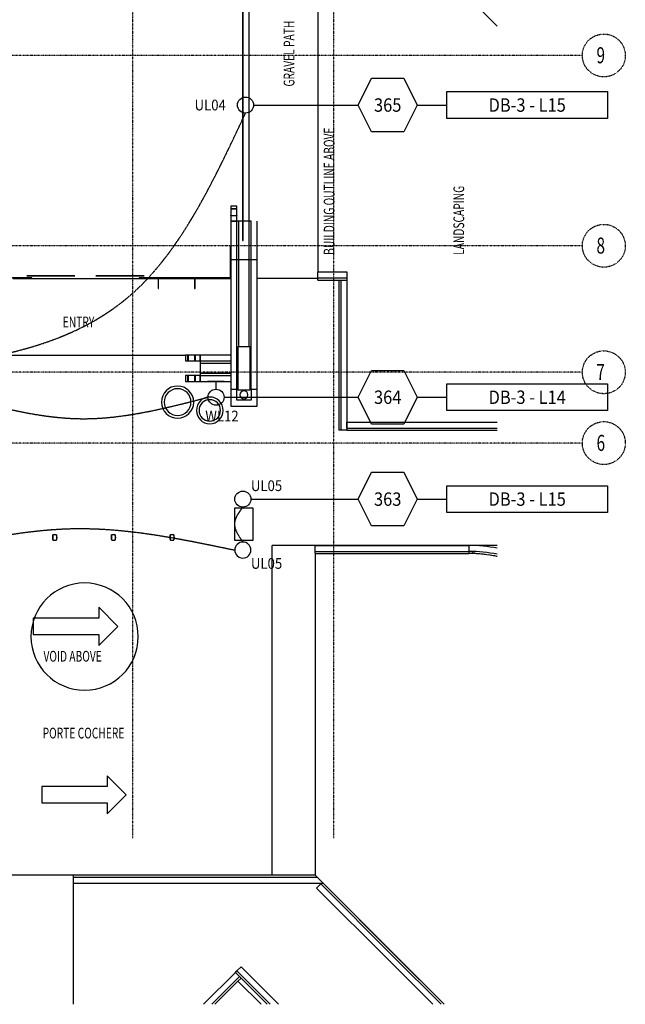
# Model space of a CAD drawing. Extents: x -18763 to 52779, y -147 to 50299.
# Drawn here: x 41490 to 52779, y 4277 to 22642 of the extents above; entities that cross this region are included whole.
import ezdxf
from ezdxf.enums import TextEntityAlignment as Align

# ---------------------------------------------------------------- set-up
doc = ezdxf.new("R2010")
doc.units = 0
doc.linetypes.add('EDG-DASH-3', pattern=[4.5, 3, -1.5])
doc.linetypes.add('X-2499-GF-B$0$EDG-1DOT-2', pattern=[5, 2, -1.4, 0.2, -1.4])
for name, color, linetype in [('LIT-CIRC', 6, 'CONTINUOUS'), ('LIT-FITT', 6, 'CONTINUOUS'), ('LIT-SWITCH', 2, 'EDG-DASH-3'), ('SYM-050', 6, 'CONTINUOUS'), ('SYM-ATT', 2, 'CONTINUOUS'), ('SYM-TEXT', 7, 'CONTINUOUS'), ('X-2499-GF-B$0$A-DETL-2', 11, 'CONTINUOUS'), ('X-2499-GF-B$0$A-DOOR-1', 11, 'CONTINUOUS'), ('X-2499-GF-B$0$A-FLOR', 11, 'CONTINUOUS'), ('X-2499-GF-B$0$A-FLOR-HRAL', 11, 'CONTINUOUS'), ('X-2499-GF-B$0$A-GENM', 11, 'CONTINUOUS'), ('X-2499-GF-B$0$A-GENM-1', 11, 'CONTINUOUS'), ('X-2499-GF-B$0$A-WALL', 8, 'CONTINUOUS'), ('X-2499-GF-B$0$A-WALL-1', 8, 'CONTINUOUS'), ('X-2499-GF-B$0$C-PRKG', 11, 'CONTINUOUS'), ('X-2499-GF-B$0$G-ANNO-TEXT-1', 31, 'CONTINUOUS'), ('X-2499-GF-B$0$L-SITE', 11, 'CONTINUOUS'), ('X-2499-GF-B$0$P-SANR-FIXT', 11, 'CONTINUOUS'), ('X-2499-GF-B$0$S-COLS', 8, 'CONTINUOUS'), ('X-2499-GF-B$0$S-GRID-1', 133, 'X-2499-GF-B$0$EDG-1DOT-2'), ('X-2499-GF-B$0$S-GRID-IDEN', 133, 'X-2499-GF-B$0$EDG-1DOT-2'), ('X-2499-GF-B$0$S-GRID-IDEN-1', 133, 'X-2499-GF-B$0$EDG-1DOT-2'), ('X-XREF', 7, 'CONTINUOUS')]:
    doc.layers.add(name, color=color, linetype=linetype)
doc.styles.add('EDG', font='edg.shx', dxfattribs={"width": 0.9})
doc.styles.add('X-2499-GF-B$0$EDG', font='edg.shx', dxfattribs={"width": 0.9})

# ---------------------------------------------------------------- blocks, each defined once
blk = doc.blocks.new('X-2499-GF-B')
at = {"layer": 'X-2499-GF-B$0$A-DETL-2'}
for start, end in [(0, 180), (180, 0)]:
    blk.add_arc((42700, 11136), 1000, start, end, dxfattribs=at)
at = {"layer": 'X-2499-GF-B$0$A-DOOR-1'}
for p, q in [((42520, 17867), (41620, 17867)), ((41620, 17867), (41620, 17865)), ((41620, 17865), (42520, 17865)), ((42520, 17865), (42520, 17867)), ((43810, 17867), (42910, 17867)), ((42910, 17867), (42910, 17865)), ((42910, 17865), (43810, 17865)), ((43810, 17865), (43810, 17867))]:
    blk.add_line(p, q, dxfattribs=at)
at = {"layer": 'X-2499-GF-B$0$A-FLOR'}
for p, q in [((47050, 24096), (47050, 17936)), ((45765, 18887), (45765, 23171)), ((41715, 17816), (43715, 17816)), ((47050, 17816), (45915, 17816)), ((40848, 16386), (44582, 16386)), ((50393, 12836), (46195, 12836)), ((46195, 6686), (46195, 12836)), ((46995, 12690), (46995, 6686)), ((46995, 12685), (49864, 12685)), ((46995, 6686), (41291, 6686)), ((42491, 4277), (42491, 6686)), ((49404, 4277), (47145, 6536)), ((45128, 4277), (45559, 4709))]:
    blk.add_line(p, q, dxfattribs=at)
for start, end in [(86.5621, 89.9997), (86.5621, 89.9997), (83.0392, 85.5156), (83.0392, 85.5156), (79.1286, 81.9309), (79.1286, 81.9309), (78.0575, 78.4739), (78.0575, 78.4739)]:
    blk.add_arc((49864, 10131), 2554, start, end, dxfattribs=at)
at = {"layer": 'X-2499-GF-B$0$A-FLOR-HRAL'}
for p, q in [((47050, 17826), (47050, 17936)), ((47050, 17936), (47589, 17936)), ((47050, 17786), (47050, 17826)), ((47050, 17826), (47589, 17826)), ((47589, 17936), (47589, 17826)), ((47589, 17826), (47589, 17786)), ((47050, 17786), (47439, 17786)), ((47439, 17786), (47479, 17786)), ((47439, 17786), (47439, 14983)), ((47479, 17786), (47589, 17786)), ((47479, 17786), (47479, 14983)), ((47589, 17786), (47589, 14983)), ((47589, 15133), (50393, 15133)), ((47589, 15023), (47589, 15133)), ((47479, 14983), (47439, 14983)), ((47589, 14983), (47479, 14983)), ((47589, 15023), (50393, 15023)), ((47589, 14983), (50393, 14983)), ((46995, 12725), (46995, 12835)), ((46995, 12835), (49864, 12835)), ((46995, 12690), (46995, 12725)), ((46995, 12725), (49864, 12725)), ((46995, 12685), (49864, 12685)), ((49864, 12835), (49864, 12725)), ((49864, 12725), (49864, 12685)), ((49945, 12687), (49910, 12684)), ((49931, 12700), (49911, 12685)), ((49955, 12694), (49930, 12699)), ((49980, 12689), (49945, 12687)), ((49980, 12689), (49955, 12694)), ((50331, 12645), (50329, 12645)), ((50337, 12662), (50335, 12662)), ((42491, 6646), (47035, 6646)), ((46995, 6686), (47035, 6646)), ((47035, 6646), (47145, 6536)), ((42491, 6536), (47145, 6536)), ((47023, 6446), (47101, 6523)), ((47023, 6446), (48369, 5100)), ((47101, 6523), (47145, 6536)), ((47101, 6523), (48447, 5177)), ((47145, 6536), (48491, 5190)), ((48447, 5177), (49347, 4277)), ((48491, 5190), (49404, 4277)), ((45538, 4900), (45616, 4977)), ((46316, 4277), (45616, 4977)), ((48369, 5100), (49191, 4277)), ((45510, 4871), (44916, 4277)), ((45588, 4794), (45071, 4277)), ((45510, 4871), (45538, 4900)), ((45510, 4871), (45588, 4794)), ((46161, 4277), (45538, 4900)), ((45588, 4794), (45616, 4765)), ((45559, 4709), (45128, 4277))]:
    blk.add_line(p, q, dxfattribs=at)
for radius, start in [(2704, 78.7315), (2594, 78.2454), (2554, 78.0597)]:
    blk.add_arc((49864, 10131), radius, start, 90, dxfattribs=at)
at = {"layer": 'X-2499-GF-B$0$A-GENM'}
for p, q in [((45425, 19115), (45425, 19117)), ((45535, 19117), (45535, 19115)), ((45425, 18982), (45425, 18989)), ((45535, 18989), (45535, 18982)), ((44627, 16386), (44629, 16386)), ((44754, 16386), (44762, 16386)), ((44629, 16276), (44627, 16276)), ((44762, 16276), (44754, 16276)), ((44627, 16006), (44629, 16006)), ((44754, 16006), (44762, 16006)), ((44629, 15896), (44627, 15896)), ((44762, 15896), (44754, 15896))]:
    blk.add_line(p, q, dxfattribs=at)
for centre, radius, start, end in [((44433, 15509), 300, 0, 180), ((44433, 15509), 250, 0, 180), ((44433, 15509), 300, 180, 0), ((44433, 15509), 250, 180, 0), ((45034, 15354), 250, 0, 180), ((45034, 15354), 200, 0, 180), ((45034, 15354), 250, 180, 0), ((45034, 15354), 200, 180, 0)]:
    blk.add_arc(centre, radius, start, end, dxfattribs=at)
at = {"layer": 'X-2499-GF-B$0$A-GENM-1'}
for p, q in [((45425, 19162), (45425, 19117)), ((45535, 19162), (45425, 19162)), ((45425, 19117), (45535, 19117)), ((45425, 19115), (45425, 18989)), ((45535, 19115), (45425, 19115)), ((45535, 19117), (45535, 19162)), ((45535, 18989), (45535, 19115)), ((45425, 18989), (45535, 18989)), ((45425, 18982), (45425, 18887)), ((45535, 18982), (45425, 18982)), ((45535, 18887), (45535, 18982)), ((45425, 18887), (45535, 18887)), ((44627, 16386), (44582, 16386)), ((44582, 16386), (44582, 16276)), ((44627, 16276), (44627, 16386)), ((44754, 16386), (44629, 16386)), ((44629, 16386), (44629, 16276)), ((44754, 16276), (44754, 16386)), ((44857, 16386), (44762, 16386)), ((44762, 16386), (44762, 16276)), ((44857, 16276), (44857, 16386)), ((44582, 16276), (44627, 16276)), ((44629, 16276), (44754, 16276)), ((44762, 16276), (44857, 16276)), ((44627, 16006), (44582, 16006)), ((44582, 16006), (44582, 15896)), ((44627, 15896), (44627, 16006)), ((44754, 16006), (44629, 16006)), ((44629, 16006), (44629, 15896)), ((44754, 15896), (44754, 16006)), ((44857, 16006), (44762, 16006)), ((44762, 16006), (44762, 15896)), ((44857, 15896), (44857, 16006)), ((44582, 15896), (44627, 15896)), ((44629, 15896), (44754, 15896)), ((44762, 15896), (44857, 15896))]:
    blk.add_line(p, q, dxfattribs=at)
at = {"layer": 'X-2499-GF-B$0$A-WALL'}
for p, q in [((45535, 15745), (45535, 18887)), ((45575, 16541), (45575, 18887)), ((45765, 16541), (45765, 18887)), ((45805, 15745), (45805, 18884)), ((45420, 17826), (45420, 18416)), ((45425, 18416), (45420, 18416)), ((44857, 16276), (45425, 16276)), ((44857, 16236), (45425, 16236)), ((44857, 16046), (45425, 16046)), ((44857, 16006), (45425, 16006))]:
    blk.add_line(p, q, dxfattribs=at)
at = {"layer": 'X-2499-GF-B$0$A-WALL-1'}
for p, q in [((45645, 23536), (45645, 18526)), ((45655, 18526), (45655, 23536)), ((49781, 23136), (50393, 22524)), ((45425, 18887), (45425, 15435)), ((45805, 18887), (45425, 18887)), ((45915, 15435), (45915, 18884)), ((45645, 18526), (45655, 18526)), ((45915, 18161), (45425, 18161)), ((41715, 17826), (40005, 17826)), ((41360, 17816), (41715, 17816)), ((41715, 17816), (41715, 17826)), ((45425, 17826), (43715, 17826)), ((43715, 17826), (43715, 17816)), ((43715, 17816), (44070, 17816)), ((44070, 17816), (44070, 17626)), ((44080, 17816), (44750, 17816)), ((44080, 17626), (44080, 17816)), ((44750, 17816), (44750, 17626)), ((44760, 17816), (45425, 17816)), ((44760, 17626), (44760, 17816)), ((44070, 17626), (44080, 17626)), ((44750, 17626), (44760, 17626)), ((45425, 16386), (44857, 16386)), ((44857, 16386), (44857, 15896)), ((44857, 15896), (45425, 15896)), ((45555, 15745), (45425, 15745)), ((45535, 15545), (45535, 15745)), ((45915, 15745), (45785, 15745)), ((45805, 15745), (45805, 15545)), ((45425, 15435), (45915, 15435)), ((45805, 15545), (45535, 15545))]:
    blk.add_line(p, q, dxfattribs=at)
at = {"layer": 'X-2499-GF-B$0$C-PRKG'}
for p, q in [((45616, 4765), (45559, 4709)), ((45559, 4709), (45991, 4277)), ((46104, 4277), (45616, 4765))]:
    blk.add_line(p, q, dxfattribs=at)
at = {"layer": 'X-2499-GF-B$0$L-SITE'}
for p, q in [((42105, 12983), (42105, 12981)), ((42108, 13030), (42109, 13031)), ((42108, 13029), (42108, 13030)), ((42108, 13028), (42108, 13029)), ((42108, 13029), (42108, 13029)), ((42108, 13027), (42108, 13028)), ((42109, 13027), (42108, 13027)), ((42108, 12943), (42108, 12944)), ((42108, 12942), (42108, 12943)), ((42108, 12942), (42108, 12942)), ((42109, 13031), (42109, 13031)), ((42109, 13031), (42110, 13031)), ((42109, 13026), (42109, 13027)), ((42110, 13031), (42112, 13032)), ((42175, 13032), (42176, 13031)), ((42176, 13031), (42177, 13031)), ((42177, 13031), (42177, 13031)), ((42177, 13031), (42178, 13030)), ((42178, 13027), (42177, 13027)), ((42177, 13027), (42177, 13026)), ((42178, 13030), (42178, 13029)), ((42178, 13029), (42178, 13029)), ((42178, 13029), (42178, 13028)), ((42178, 13028), (42178, 13027)), ((42178, 12944), (42178, 12943)), ((42178, 12943), (42178, 12942)), ((42182, 12981), (42182, 12983)), ((43199, 12983), (43199, 12981)), ((43202, 13030), (43203, 13031)), ((43202, 13029), (43202, 13030)), ((43202, 13028), (43202, 13029)), ((43202, 13029), (43202, 13029)), ((43202, 13027), (43202, 13028)), ((43203, 13027), (43202, 13027)), ((43202, 12943), (43202, 12944)), ((43202, 12942), (43202, 12943)), ((43202, 12942), (43202, 12942)), ((43203, 13031), (43203, 13031)), ((43203, 13031), (43204, 13031)), ((43203, 13026), (43203, 13027)), ((43204, 13031), (43206, 13032)), ((43269, 13032), (43270, 13031)), ((43270, 13031), (43271, 13031)), ((43271, 13031), (43271, 13031)), ((43271, 13031), (43272, 13030)), ((43272, 13027), (43271, 13027)), ((43271, 13027), (43271, 13026)), ((43272, 13030), (43272, 13029)), ((43272, 13029), (43272, 13029)), ((43272, 13029), (43272, 13028)), ((43272, 13028), (43272, 13027)), ((43272, 12944), (43272, 12943)), ((43272, 12943), (43272, 12942)), ((43276, 12981), (43276, 12983)), ((44293, 12983), (44293, 12981)), ((44296, 13030), (44297, 13031)), ((44296, 13029), (44296, 13030)), ((44296, 13028), (44296, 13029)), ((44296, 13029), (44296, 13029)), ((44296, 13027), (44296, 13028)), ((44297, 13027), (44296, 13027)), ((44296, 12943), (44296, 12944)), ((44296, 12942), (44296, 12943)), ((44296, 12942), (44296, 12942)), ((44297, 13031), (44297, 13031)), ((44297, 13031), (44298, 13031)), ((44297, 13026), (44297, 13027)), ((44298, 13031), (44300, 13032)), ((44363, 13032), (44364, 13031)), ((44364, 13031), (44365, 13031)), ((44365, 13031), (44365, 13031)), ((44365, 13031), (44366, 13030)), ((44366, 13027), (44365, 13027)), ((44365, 13027), (44365, 13026)), ((44366, 13030), (44366, 13029)), ((44366, 13029), (44366, 13029)), ((44366, 13029), (44366, 13028)), ((44366, 13028), (44366, 13027)), ((44366, 12944), (44366, 12943)), ((44366, 12943), (44366, 12942)), ((44370, 12981), (44370, 12983)), ((43319, 11326), (42964, 11682)), ((42964, 11682), (42964, 11479)), ((42964, 11479), (41744, 11479)), ((41744, 11479), (41744, 11174)), ((42964, 10971), (43319, 11326)), ((41744, 11174), (42964, 11174)), ((42964, 11174), (42964, 10971)), ((43475, 8186), (43119, 8541)), ((43119, 8541), (43119, 8338)), ((43119, 8338), (41900, 8338)), ((41900, 8338), (41900, 8033)), ((43119, 7830), (43475, 8186)), ((41900, 8033), (43119, 8033)), ((43119, 8033), (43119, 7830))]:
    blk.add_line(p, q, dxfattribs=at)
for centre, radius, start, end in [((42212, 12986), 113, 157.3873, 202.6127), ((42111, 13028), 2.98, 167.7498, 224.1501), ((42111, 12943), 2.98, 164.05, 192.2502), ((42175, 13028), 2.98, 315.8499, 12.2502), ((42073, 12986), 113, 337.4749, 22.5251), ((42175, 12943), 2.98, 347.7498, 1.8499), ((43306, 12986), 113, 157.3873, 202.6127), ((43205, 13028), 2.98, 167.7498, 224.1501), ((43205, 12943), 2.98, 164.05, 192.2502), ((43269, 13028), 2.98, 315.8499, 12.2502), ((43167, 12986), 113, 337.4749, 22.5251), ((43269, 12943), 2.98, 347.7498, 1.8499), ((44400, 12986), 113, 157.3873, 202.6127), ((44299, 13028), 2.98, 167.7498, 224.1501), ((44299, 12943), 2.98, 164.05, 192.2502), ((44363, 13028), 2.98, 315.8499, 12.2502), ((44261, 12986), 113, 337.4749, 22.5251), ((44363, 12943), 2.98, 347.7498, 1.8499)]:
    blk.add_arc(centre, radius, start, end, dxfattribs=at)
for centre, major_axis, start_param, end_param in [((42419, 12981), (314, 0), 2.970224, 3.296394), ((42419, 12983), (314, 0), 2.970224, 3.133309), ((42113, 13029), (3.51, 0), 1.93112, 2.970224), ((42113, 13027), (3.51, 0), 1.93112, 2.970224), ((42111, 12939), (2.83, 0), 3.296394, 4.385798), ((42143, 13020), (101, 0), 4.385798, 5.043316), ((42143, 12960), (88.9, 0), 1.205216, 1.93112), ((42143, 12957), (88.9, 0), 1.205216, 1.93112), ((42174, 13030), (2.8, 0), 0.189275, 1.205216), ((42174, 13027), (2.8, 0), 0.189275, 1.205216), ((42175, 12939), (2.36, 0), 5.043316, 6.112648), ((41895, 12983), (287, 0), 0.009369, 0.189275), ((41895, 12981), (287, 0), 6.112648, 6.472461), ((43513, 12981), (314, 0), 2.970224, 3.296394), ((43513, 12983), (314, 0), 2.970224, 3.133309), ((43207, 13029), (3.51, 0), 1.93112, 2.970224), ((43207, 13027), (3.51, 0), 1.93112, 2.970224), ((43205, 12939), (2.83, 0), 3.296394, 4.385798), ((43237, 13020), (101, 0), 4.385798, 5.043316), ((43237, 12960), (88.9, 0), 1.205216, 1.93112), ((43237, 12957), (88.9, 0), 1.205216, 1.93112), ((43268, 13030), (2.8, 0), 0.189275, 1.205216), ((43268, 13027), (2.8, 0), 0.189275, 1.205216), ((43269, 12939), (2.36, 0), 5.043316, 6.112648), ((42989, 12983), (287, 0), 0.009369, 0.189275), ((42989, 12981), (287, 0), 6.112648, 6.472461), ((44607, 12981), (314, 0), 2.970224, 3.296394), ((44607, 12983), (314, 0), 2.970224, 3.133309), ((44301, 13029), (3.51, 0), 1.93112, 2.970224), ((44301, 13027), (3.51, 0), 1.93112, 2.970224), ((44299, 12939), (2.83, 0), 3.296394, 4.385798), ((44331, 13020), (101, 0), 4.385798, 5.043316), ((44331, 12960), (88.9, 0), 1.205216, 1.93112), ((44331, 12957), (88.9, 0), 1.205216, 1.93112), ((44362, 13030), (2.8, 0), 0.189275, 1.205216), ((44362, 13027), (2.8, 0), 0.189275, 1.205216), ((44363, 12939), (2.36, 0), 5.043316, 6.112648), ((44083, 12983), (287, 0), 0.009369, 0.189275), ((44083, 12981), (287, 0), 6.112648, 6.472461)]:
    blk.add_ellipse(centre, major_axis=major_axis, ratio=0.866025, start_param=start_param, end_param=end_param, dxfattribs=at)
at = {"layer": 'X-2499-GF-B$0$P-SANR-FIXT'}
for start, end in [(0, 180), (180, 0)]:
    blk.add_arc((45670, 15645), 75, start, end, dxfattribs=at)
at = {"layer": 'X-2499-GF-B$0$S-COLS'}
for p, q in [((45785, 16541), (45555, 16541)), ((45555, 16541), (45555, 15741)), ((45785, 15741), (45785, 16541)), ((45555, 15741), (45785, 15741)), ((45845, 13534), (45495, 13534)), ((45495, 13534), (45495, 12934)), ((45845, 12934), (45845, 13534)), ((45495, 12934), (45845, 12934))]:
    blk.add_line(p, q, dxfattribs=at)
at = {"layer": 'X-2499-GF-B$0$S-GRID-1'}
for p, q in [((43597, 7379), (43597, 43683)), ((47343, 7379), (47343, 43683)), ((51979, 21975), (-18563, 21975)), ((51979, 18425), (-18563, 18425)), ((51979, 16066), (-18563, 16066)), ((51979, 14745), (-18563, 14745))]:
    blk.add_line(p, q, dxfattribs=at)
at = {"layer": 'X-2499-GF-B$0$S-GRID-IDEN'}
for centre in [(52379, 21975), (52379, 18425), (52379, 16066), (52379, 14745)]:
    blk.add_circle(centre, 400, dxfattribs=at)
at = {"layer": 'X-2499-GF-B$0$G-ANNO-TEXT-1', "style": 'X-2499-GF-B$0$EDG', "width": 0.7}
for s, p in [('GRAVEL PATH', (46611, 21395)), ('BUILDING OUTLINE ABOVE', (47358, 18255)), ('LANDSCAPING', (49775, 18256))]:
    blk.add_text(s, height=200, rotation=90, dxfattribs=at).set_placement(p)
for s, p in [('ENTRY', (42293, 16903)), ('VOID ABOVE', (41933, 10669)), ('PORTE COCHERE', (41917, 9236))]:
    blk.add_text(s, height=200, dxfattribs=at).set_placement(p)
at = {"layer": 'X-2499-GF-B$0$S-GRID-IDEN-1', "style": 'X-2499-GF-B$0$EDG', "width": 0.7}
for s, p in [('9', (52242, 21829)), ('8', (52242, 18279)), ('7', (52239, 15920)), ('6', (52243, 14599))]:
    blk.add_text(s, height=300, dxfattribs=at).set_placement(p)
blk = doc.blocks.new('LIT-DOWN')
at = {"layer": 'SYM-050', "color": 0, "linetype": 'ByBlock'}
blk.add_circle((0, 0), 150, dxfattribs=at)
at = {"layer": 'SYM-ATT', "linetype": 'ByBlock', "style": 'EDG', "width": 0.9}
for tag, p in [('MOUNT', (150, 450)), ('TYPE', (150, 150))]:
    blk.add_attdef(tag, p, '', height=200, dxfattribs=at)
at = {"layer": 'SYM-ATT', "color": 255, "linetype": 'ByBlock', "style": 'EDG', "width": 0.9}
for tag, flags in [('CHAN', 3), ('RATING', 3), ('EQUIP', 3), ('NAME', 3), ('ID', 9)]:
    blk.add_attdef(tag, (0, 0), '', height=200, dxfattribs=dict(at, flags=flags))
at = {"layer": 'SYM-TEXT', "color": 255, "linetype": 'ByBlock', "style": 'EDG', "width": 0.9, "flags": 3}
blk.add_attdef('TEXT', (0, 0), '', height=200, dxfattribs=at)
blk = doc.blocks.new('LIT-WALL')
at = {"layer": 'SYM-050', "color": 0, "linetype": 'ByBlock'}
for points in [[(150, 0), (-150, 0)], [(0, 150), (0, 0)]]:
    blk.add_lwpolyline(points, dxfattribs=at)
blk.add_circle((0, 300), 150, dxfattribs=at)
at = {"layer": 'SYM-ATT', "linetype": 'ByBlock', "style": 'EDG', "width": 0.9}
for tag, p in [('MOUNT', (150, 750)), ('TYPE', (150, 450))]:
    blk.add_attdef(tag, p, '', height=200, dxfattribs=at)
at = {"layer": 'SYM-ATT', "color": 255, "linetype": 'ByBlock', "style": 'EDG', "width": 0.9}
for tag, flags in [('CHAN', 3), ('RATING', 3), ('EQUIP', 3), ('NAME', 3), ('ID', 9)]:
    blk.add_attdef(tag, (0, 300), '', height=200, dxfattribs=dict(at, flags=flags))
at = {"layer": 'SYM-TEXT', "color": 255, "linetype": 'ByBlock', "style": 'EDG', "width": 0.9, "flags": 3}
blk.add_attdef('TEXT', (0, 300), '', height=200, dxfattribs=at)
blk = doc.blocks.new('REF-CHAN')
at = {"layer": 'SYM-050', "color": 0, "linetype": 'ByBlock'}
blk.add_lwpolyline([(-300, 500), (300, 500), (550, 0), (300, -500), (-300, -500), (-550, 0)], close=True, dxfattribs=at)
at = {"layer": 'SYM-ATT', "color": 255, "linetype": 'ByBlock', "style": 'EDG', "width": 0.9}
for tag, flags in [('TYPE', 3), ('RATING', 3), ('MOUNT', 3), ('NAME', 3), ('ID', 9)]:
    blk.add_attdef(tag, (0, 0), '', height=200, dxfattribs=dict(at, flags=flags))
at = {"layer": 'SYM-ATT', "linetype": 'ByBlock', "style": 'EDG', "width": 0.9}
blk.add_attdef('EQUIP', (650, 100), '', height=200, dxfattribs=at)
blk.add_attdef('CHAN', text='', height=250, dxfattribs=at).set_placement((0, 0), align=Align.MIDDLE_CENTER)
at = {"layer": 'SYM-TEXT', "color": 255, "linetype": 'ByBlock', "style": 'EDG', "width": 0.9, "flags": 3}
blk.add_attdef('TEXT', (0, 0), '', height=200, dxfattribs=at)
blk = doc.blocks.new('REF-CIRC')
at = {"layer": 'SYM-050', "color": 0, "linetype": 'ByBlock'}
blk.add_lwpolyline([(-1500, 250), (1500, 250), (1500, -250), (-1500, -250)], close=True, dxfattribs=at)
at = {"layer": 'SYM-ATT', "linetype": 'ByBlock', "style": 'EDG', "width": 0.9}
for tag, height, p in [('EQUIP', 200, (0, 450)), ('CHAN', 250, (0, 0))]:
    blk.add_attdef(tag, text='', height=height, dxfattribs=at).set_placement(p, align=Align.MIDDLE_CENTER)
at = {"layer": 'SYM-ATT', "color": 255, "linetype": 'ByBlock', "style": 'EDG', "width": 0.9}
for tag, flags in [('TYPE', 3), ('RATING', 3), ('MOUNT', 3), ('NAME', 3), ('ID', 9)]:
    blk.add_attdef(tag, (0, 0), '', height=200, dxfattribs=dict(at, flags=flags))
at = {"layer": 'SYM-TEXT', "color": 255, "linetype": 'ByBlock', "style": 'EDG', "width": 0.9, "flags": 3}
blk.add_attdef('TEXT', (0, 0), '', height=200, dxfattribs=at)

msp = doc.modelspace()

# ---------------------------------------------------------------- linework, layer by layer
at = {"layer": 'LIT-CIRC'}
for points in [[(45850, 21050), (47800, 21050)], [(48900, 21050), (49450, 21050)], [(45300, 15600), (47800, 15600)], [(48900, 15600), (49450, 15600)], [(45800, 13700), (47800, 13700)], [(48900, 13700), (49450, 13700)]]:
    msp.add_lwpolyline(points, dxfattribs=at)
at = {"layer": 'LIT-SWITCH'}
for points in [[(36950, 16100), (43550, 17500), (45700, 20900)], [(40400, 15600), (42650, 15200), (45000, 15600)], [(45650, 12900), (45500, 13250), (45650, 13550)], [(39850, 12750), (42500, 13150), (45500, 12750)]]:
    msp.add_spline(points, degree=3, dxfattribs=at)

# ---------------------------------------------------------------- block references
at = {"layer": 'LIT-CIRC'}
for name, p, values in [('REF-CHAN', (48350, 21050), {'CHAN': '365'}), ('REF-CIRC', (50950, 21050), {'CHAN': 'DB-3 - L15'}), ('REF-CHAN', (48350, 15600), {'CHAN': '364'}), ('REF-CIRC', (50950, 15600), {'CHAN': 'DB-3 - L14'}), ('REF-CHAN', (48350, 13700), {'CHAN': '363'}), ('REF-CIRC', (50950, 13700), {'CHAN': 'DB-3 - L15'})]:
    msp.add_blockref(name, p, dxfattribs=at).add_auto_attribs(values)
at = {"layer": 'LIT-FITT'}
ref = msp.add_blockref('LIT-DOWN', (45700, 21050), dxfattribs=at)
ref.add_attrib('TYPE', 'UL04', (44750, 20950), dxfattribs={"layer": 'SYM-ATT', "linetype": 'ByBlock', "height": 200, "style": 'EDG', "width": 0.9})
ref = msp.add_blockref('LIT-WALL', (45150, 15900), dxfattribs=dict(at, rotation=180))
ref.add_attrib('TYPE', 'WL12', (44950, 15150), dxfattribs={"layer": 'SYM-ATT', "linetype": 'ByBlock', "height": 200, "style": 'EDG', "width": 0.9})
msp.add_blockref('LIT-DOWN', (45650, 13700), dxfattribs=at).add_auto_attribs({'TYPE': 'UL05'})
ref = msp.add_blockref('LIT-DOWN', (45650, 12750), dxfattribs=dict(at, xscale=-1, rotation=180))
ref.add_attrib('TYPE', 'UL05', (45800, 12400), dxfattribs={"layer": 'SYM-ATT', "linetype": 'ByBlock', "height": 200, "style": 'EDG', "width": 0.9})
at = {"layer": 'X-XREF'}
msp.add_blockref('X-2499-GF-B', (0, 0), dxfattribs=at)

doc.saveas('drawing.dxf')
